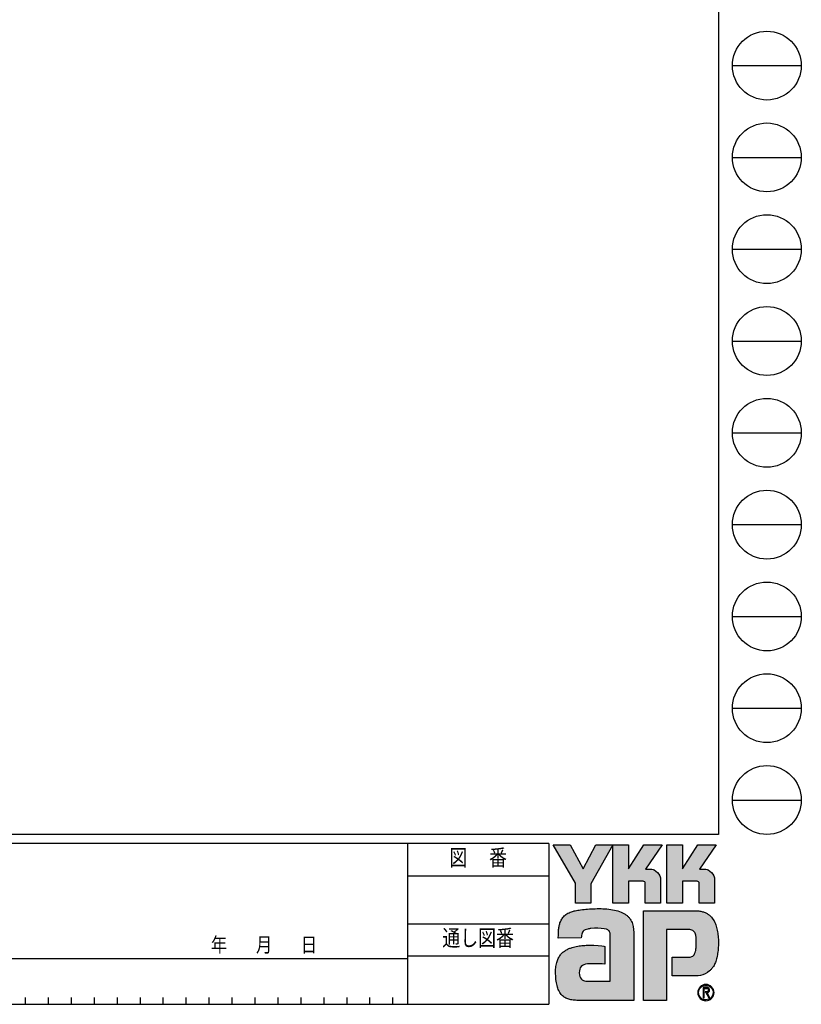
# Model space of a CAD drawing. Units: millimetres. Extents: x 175 to 5796, y 52 to 4056.
# Drawn here: x 4605 to 5796, y 52 to 1554 of the extents above; entities that cross this region are included whole.
import ezdxf
from ezdxf.enums import TextEntityAlignment as Align

# ---------------------------------------------------------------- set-up
doc = ezdxf.new("R2010")
doc.units = ezdxf.units.MM
doc.layers.add('FRAME', color=3, linetype='Continuous', lineweight=30)
doc.layers.add('TEXT1', color=255, linetype='Continuous', lineweight=13)
doc.styles.add('text-b', font='extslim2.shx', dxfattribs={"width": 0.8, "bigfont": 'extfont2.shx'})

# ---------------------------------------------------------------- blocks, each defined once
blk = doc.blocks.new('YKKAPLOGO2')
h = blk.add_hatch(color=0)
edge = h.paths.add_edge_path()
edge.add_arc((0.9812461011280423, 0.04998249172704794), 0.05224768226687156, 44.93442000000454, 90.08535600000424)
edge.add_arc((0.9812519238369806, 0.04988220173410419), 0.05234798113029113, 90.09156552177444, 179.923629932956)
edge.add_arc((0.9809328846447071, 0.04982543177240483), 0.05202904932773007, 179.8606450800957, 225.1439939985768)
edge.add_arc((0.9811824296325055, 0.04981964968491445), 0.05220127516044122, 224.9453553885791, 269.9844512830169)
edge.add_arc((0.9811792300097111, 0.05007739688949191), 0.05245902158911579, 269.9880223087077, 314.9377721061915)
edge.add_arc((0.9815325956150813, 0.04973874384794351), 0.0519697032490427, 314.9257166602868, 360.2350799932762)
edge.add_arc((0.981660645446535, 0.05014243657185537), 0.05184156587709023, 359.7894949650325, 405.1328750314291)
edge.add_line((1.018233057014966, 0.08688487340799864), (1.018233053760318, 0.08688487155867602))
edge = h.paths.add_edge_path(flags=16)
edge.add_arc((0.9810795812351695, 0.0493341887890206), 0.04630680997413028, 224.6282190000016, 270.10973100000103, ccw=False)
edge.add_arc((0.9807342041553647, 0.049753839855353), 0.04635897849902835, 179.7551273696457, 225.2972179378841, ccw=False)
edge.add_arc((0.9809239227464631, 0.05005087893957724), 0.04654837878673818, 134.8007046283112, 180.12174601655, ccw=False)
edge.add_arc((0.9810596361753114, 0.05031499629656767), 0.04645745898805338, 89.86602478721261, 135.1489962713426, ccw=False)
edge.add_arc((0.9812622969429526, 0.04996174930873953), 0.04681067340702364, 45.03107645709571, 90.1150905895613, ccw=False)
edge.add_arc((0.9812935476555974, 0.0499467191358995), 0.04679923295132233, 0.006428088108407337, 45.071149570045975, ccw=False)
edge.add_arc((0.9810938450353046, 0.05002640325644949), 0.04699899421847866, 270.0907201390087, 359.9092589945113, ccw=False)
edge.add_line((0.9811682615724987, 0.003027467952257917), (0.9811682664664771, 0.003027463738441186))
edge = h.paths.add_edge_path(flags=0)
edge.add_arc((0.9880960047901208, 0.0667575003476492), 0.009949063959276493, -1.6106014017929056, 42.86139266981411, ccw=False)
edge.add_line((0.9980411381886771, 0.06647786603163072), (0.9976278936487577, 0.06329852040068926))
edge.add_line((0.9976278936487577, 0.06329852040068926), (0.9964901487985297, 0.06079225694408055))
edge.add_line((0.9964901487985297, 0.06079225694408055), (0.9947820199047044, 0.05888257891823639))
edge.add_line((0.9947820199047044, 0.05888257891823639), (0.9926597075445824, 0.05749289765299156))
edge.add_line((0.9926597075445824, 0.05749289765299156), (0.9902773968041663, 0.05654561673252014))
edge.add_line((0.9902773968041663, 0.05654561673252014), (0.9877882650237754, 0.0559631397409962))
edge.add_line((0.9877882650237754, 0.0559631397409962), (0.9853485127807345, 0.05567089349957438))
edge.add_line((0.9853485127807345, 0.05567089349957438), (0.983112325161022, 0.05559027384676841))
edge.add_line((0.983112325161022, 0.05559027384676841), (0.9772240672691982, 0.05559027384676841))
edge.add_line((0.9772240672691982, 0.05559027384676841), (0.980195909220766, 0.05053542161582767))
edge.add_line((0.980195909220766, 0.05053542161582767), (0.999624237801365, 0.01716493182807301))
edge.add_line((0.999624237801365, 0.01716493182807302), (1.007401011060177, 0.01716493182807302))
edge.add_line((1.007401011060177, 0.01716493182807302), (0.9886670192393582, 0.04928581699733361))
edge.add_line((0.9886670192393582, 0.04928581699733361), (0.9904204966878938, 0.04963449699571957))
edge.add_line((0.9904204966878938, 0.04963449699571957), (0.9920933544836154, 0.05007689734049296))
edge.add_line((0.9920933544836154, 0.05007689734049296), (0.9936805538982388, 0.05061201028599326))
edge.add_line((0.9936805538982388, 0.05061201028599326), (0.9951790716947738, 0.05123983583222058))
edge.add_line((0.9951790716947738, 0.05123983583222058), (0.9965818536536041, 0.05196037397917463))
edge.add_line((0.9965818536536041, 0.05196037397917463), (0.9978868842833932, 0.05277362472685594))
edge.add_line((0.9978868842833932, 0.05277362472685594), (0.9990881171102078, 0.05367757258394446))
edge.add_line((0.9990881171102078, 0.05367757258394446), (1.000179505660067, 0.05467322529609855))
edge.add_arc((0.9882915828757123, 0.06600314839065348), 0.01642223691996026, 316.3767372757113, 361.6565045120803)
edge.add_line((1.004706956826506, 0.06647787305918579), (1.004634749223265, 0.06821631922185967))
edge.add_line((1.004634749223265, 0.06821631922185967), (1.00441707616069, 0.06989220025456586))
edge.add_line((1.00441707616069, 0.06989220025456586), (1.004058318705705, 0.07150056232804712))
edge.add_line((1.004058318705705, 0.07150056232804712), (1.003557469112642, 0.07303334347702273))
edge.add_line((1.003557469112642, 0.07303334347702273), (1.00291855836415, 0.0744865127188521))
edge.add_line((1.00291855836415, 0.0744865127188521), (1.002140578714575, 0.07585200808825507))
edge.add_line((1.002140578714575, 0.07585200808825507), (1.001227561146548, 0.07712680634825086))
edge.add_line((1.001227561146548, 0.07712680634825086), (1.000179505660067, 0.07830284553355955))
edge.add_line((1.000179505660067, 0.07830284553355955), (0.998805948325383, 0.07951717905395125))
edge.add_line((0.998805948325383, 0.07951717905395125), (0.9972802213960335, 0.08057531199703089))
edge.add_line((0.9972802213960335, 0.08057531199703089), (0.9956103868372833, 0.08147724436279892))
edge.add_line((0.9956103868372833, 0.08147724436279892), (0.9938034988687676, 0.08221894516861473))
edge.add_line((0.9938034988687676, 0.08221894516861473), (0.9918656039644389, 0.08279940666881816))
edge.add_line((0.9918656039644389, 0.08279940666881816), (0.9898037563439275, 0.0832156056264297))
edge.add_line((0.9898037563439275, 0.0832156056264297), (0.9876250102268396, 0.08346754204144863))
edge.add_line((0.9876250102268396, 0.08346754204144863), (0.985334404341493, 0.08355219267689516))
edge.add_line((0.985334404341493, 0.08355219267689516), (0.9628445444455789, 0.08355219267689516))
edge.add_line((0.9628445444455789, 0.08355219267689516), (0.9628445444455789, 0.01738663587328991))
edge.add_line((0.9628445444455789, 0.01738663587328991), (0.9696417889227906, 0.01738663587328991))
edge.add_line((0.9696417889227906, 0.01738663587328991), (0.9696417889227906, 0.07680331999136665))
edge.add_line((0.9696417889227906, 0.07680331999136665), (0.985334404341493, 0.07680331999136665))
edge.add_line((0.985334404341493, 0.07680331999136665), (0.9869548593628884, 0.07674990947138273))
edge.add_line((0.9869548593628884, 0.07674990947138273), (0.9884795785465889, 0.0765916934027506))
edge.add_line((0.9884795785465889, 0.0765916934027506), (0.9899045309099401, 0.07632967953113105))
edge.add_line((0.9899045309099401, 0.07632967953113105), (0.9912256854702978, 0.07596588334784353))
edge.add_line((0.9912256854702978, 0.07596588334784353), (0.9924390112450316, 0.07550232034420855))
edge.add_line((0.9924390112450316, 0.07550232034420855), (0.9935404772514924, 0.07493999826588604))
edge.add_line((0.9935404772514924, 0.07493999826588604), (0.9945250447613815, 0.07427992485853677))
edge.add_line((0.9945250447613815, 0.07427992485853677), (0.9953886827920689, 0.07352512335914124))
edge = h.paths.add_edge_path()
edge.add_arc((0.2888696415236476, -0.1159034444774312), 0.7062400160724742, 87.51793533789117, 91.66438817798303, ccw=False)
edge.add_arc((0.298044102812803, 0.08078298109699977), 0.5093412134494685, 81.92630775827172, 87.59083149003868, ccw=False)
edge.add_arc((0.3251265643207185, 0.2663792750138331), 0.3217817315889538, 73.67137372319678, 82.05943302216542, ccw=False)
edge.add_arc((0.3653003506711628, 0.400837462332684), 0.1814537687132318, 60.60528288235582, 73.90849856206052, ccw=False)
edge.add_arc((0.3817474280854358, 0.4336364881657926), 0.1448155125235128, 52.17347151869302, 59.90541998732698, ccw=False)
edge.add_arc((0.3964566359849644, 0.4526771293389341), 0.1207551160809965, 43.550417611697185, 52.14560577150593, ccw=False)
edge.add_arc((0.4045599329898795, 0.4605085644747179), 0.1094863412067914, 34.486592603155884, 43.50182013355408, ccw=False)
edge.add_arc((0.4046164763654094, 0.4606754658774649), 0.1093452839783482, 25.589150532179588, 34.43128324084438, ccw=False)
edge.add_arc((0.3948873484272357, 0.4561168115891429), 0.1200891091210364, 17.430889992152515, 25.54590504502329, ccw=False)
edge.add_line((0.5094618416488194, 0.4920901299306785), (0.5136721488365318, 0.4750684358360135))
edge.add_line((0.5136721488365318, 0.4750684358360135), (0.5160574828139387, 0.4568463788105209))
edge.add_line((0.5160574828139387, 0.4568463788105209), (0.5168102688220116, 0.437430143177838))
edge.add_line((0.5168102688220116, 0.437430143177838), (0.5168102688220116, 0))
edge.add_line((0.5168102688220116, -2.366271241449613e-17), (0.1588499406521994, 4.635235337918653e-16))
edge.add_arc((0.1573846152258197, 0.2756756466933151), 0.2756795410587852, 263.6848746649657, 270.30454692996693, ccw=False)
edge.add_arc((0.1447515759225551, 0.1631788670443318), 0.162475906644885, 253.6910188856236, 263.74909316651673, ccw=False)
edge.add_arc((0.1298296342656836, 0.111925416386282), 0.1090945150732225, 239.8785013092506, 253.6535482446693, ccw=False)
edge.add_arc((0.1216803205149797, 0.09710379550261991), 0.09218556660013728, 223.6420534782394, 239.6366294170092, ccw=False)
edge.add_arc((0.1315007229737233, 0.1057422376683644), 0.1052553969652852, 208.2977657543145, 223.3556061597567, ccw=False)
edge.add_arc((0.1750281282756933, 0.1289080277864323), 0.1545631104473802, 196.3102007627955, 208.2099283034395, ccw=False)
edge.add_arc((0.2749937283998831, 0.1584394086296755), 0.2587992870372902, 187.804714854158, 196.3697110093884, ccw=False)
edge.add_arc((0.4643239229115834, 0.1850696817651096), 0.4499924705924882, 181.90947941747, 187.890417651308, ccw=False)
edge.add_arc((0.3030064043240794, 0.1825310330579596), 0.2886938890442701, 174.5558801097811, 182.4727230497112, ccw=False)
edge.add_arc((0.2165045834468567, 0.1908157858970613), 0.2017962492913172, 164.9753667854606, 174.5673877291291, ccw=False)
edge.add_arc((0.167469570709826, 0.2038900510662014), 0.1510482502902554, 153.8917779352915, 164.9434116692564, ccw=False)
edge.add_arc((0.1451283838558318, 0.2146325454768926), 0.1262593665995564, 142.0468818398481, 153.8077060405168, ccw=False)
edge.add_arc((0.1408164618959239, 0.2177209774146214), 0.120960112117562, 130.6022050713166, 141.944269337732, ccw=False)
edge.add_arc((0.1479387738203397, 0.2091589759802646), 0.1320961073216927, 120.6072426230102, 130.5308147201116, ccw=False)
edge.add_arc((0.1620041652577008, 0.1852421395988329), 0.1598422074916944, 112.58837614452031, 120.58161543404361, ccw=False)
edge.add_arc((0.1809304914828617, 0.1397662104311929), 0.2090993483228609, 106.6130308198951, 112.59023501366741, ccw=False)
edge.add_arc((0.2106953306828872, 0.03972204185873662), 0.3134773965652173, 99.8719301064018, 106.5982486069293, ccw=False)
edge.add_arc((0.2273709020351224, -0.054221043199289), 0.4088886023840938, 94.78469170294773, 99.91711416395009, ccw=False)
edge.add_arc((0.2354886371798962, -0.1476874386008735), 0.5027064830865569, 90.80098592879739, 94.81811646898808, ccw=False)
edge.add_arc((0.2367229485111712, -0.2172863637399777), 0.5723159218077072, 87.57779436069052, 90.82713927416393, ccw=False)
edge.add_line((0.2609106631357697, 0.354518208483649), (0.2889841687203442, 0.3526656324718714))
edge.add_line((0.2889841687203442, 0.3526656324718714), (0.3110537986760045, 0.3501916168763851))
edge.add_line((0.3110537986760045, 0.3501916168763851), (0.3254907630022581, 0.3478738018582104))
edge.add_line((0.3254907630022581, 0.3478738018582104), (0.3306645292210887, 0.3464901670669263))
edge.add_line((0.3306645292210887, 0.3464901670669263), (0.3306645292210887, 0.2330190134880369))
edge.add_line((0.3306645292210887, 0.2330190134880369), (0.3142503679097677, 0.2347513282777072))
edge.add_line((0.3142503679097677, 0.2347513282777072), (0.2962490071838327, 0.2357258183310006))
edge.add_line((0.2962490071838327, 0.2357258183310006), (0.277823385535009, 0.236102715207869))
edge.add_line((0.277823385535009, 0.236102715207869), (0.2601384569463343, 0.2360462814509046))
edge.add_line((0.2601384569463343, 0.2360462814509046), (0.2443571599095433, 0.2357197718570402))
edge.add_line((0.2443571599095433, 0.2357197718570402), (0.2316434406620247, 0.2352844257318873))
edge.add_line((0.2316434406620247, 0.2352844257318873), (0.2231612454411674, 0.2349034978723787))
edge.add_line((0.2231612454411674, 0.2349034978723787), (0.2200755282300089, 0.2347412508211063))
edge.add_line((0.2200755282300089, 0.2347412508211063), (0.2072469259772458, 0.2323972344157699))
edge.add_line((0.2072469259772458, 0.2323972344157699), (0.1961849018665915, 0.2287260169761134))
edge.add_line((0.1961849018665915, 0.2287260169761134), (0.1868914713893728, 0.2237024048606347))
edge.add_line((0.1868914713893728, 0.2237024048606347), (0.1793676422912487, 0.2173032199191526))
edge.add_line((0.1793676422912487, 0.2173032199191526), (0.1736113990808919, 0.2095042762558249))
edge.add_line((0.1736113990808919, 0.2095042762558249), (0.1696247572496345, 0.2002834034661301))
edge.add_line((0.1696247572496345, 0.2002834034661301), (0.167406709051808, 0.1896154079085665))
edge.add_line((0.167406709051808, 0.1896154079085665), (0.1669592699787299, 0.177477111432952))
edge.add_line((0.1669592699787299, 0.177477111432952), (0.1683751526311382, 0.1641285124195864))
edge.add_line((0.1683751526311382, 0.1641285124195864), (0.1712109489185945, 0.1530936974417548))
edge.add_line((0.1712109489185945, 0.1530936974417548), (0.1752903033505755, 0.1441620476565018))
edge.add_line((0.1752903033505755, 0.1441620476565018), (0.1804368604365867, 0.1371229442208714))
edge.add_line((0.1804368604365867, 0.1371229442208714), (0.186471241449119, 0.1317657682919078))
edge.add_line((0.186471241449119, 0.1317657682919078), (0.1932170908976633, 0.1278778855353347))
edge.add_line((0.1932170908976633, 0.1278778855353347), (0.2004970455460617, 0.1252506925995168))
edge.add_line((0.2004970455460617, 0.1252506925995168), (0.2081327344124494, 0.1236715551501777))
edge.add_line((0.2081327344124494, 0.1236715551501777), (0.3657048535675856, 0.1236715551501777))
edge.add_line((0.3657048535675856, 0.1236715551501777), (0.3657048535675856, 0.415211366864484))
edge.add_line((0.3657048535675856, 0.415211366864484), (0.365750202122291, 0.4209917959706794))
edge.add_line((0.365750202122291, 0.4209917959706794), (0.3654488861699263, 0.4266422258867252))
edge.add_line((0.3654488861699263, 0.4266422258867252), (0.3647092008554312, 0.4320870756881154))
edge.add_line((0.3647092008554312, 0.4320870756881154), (0.3634404490693949, 0.4372517721960043))
edge.add_line((0.3634404490693949, 0.4372517721960043), (0.3615509259567574, 0.4420637577228673))
edge.add_line((0.3615509259567574, 0.4420637577228673), (0.3589489266624395, 0.4464474513441976))
edge.add_line((0.3589489266624395, 0.4464474513441976), (0.3555417385857224, 0.4503302953724702))
edge.add_line((0.3555417385857224, 0.4503302953724702), (0.3512396723628586, 0.4536367088831789))
edge.add_line((0.3512396723628586, 0.4536367088831789), (0.3419986446599614, 0.4572645932594525))
edge.add_line((0.3419986446599614, 0.4572645932594525), (0.3272230777919314, 0.4603382175226842))
edge.add_line((0.3272230777919314, 0.4603382175226842), (0.3083721874745457, 0.462605645257855))
edge.add_line((0.3083721874745457, 0.462605645257855), (0.2869061971692689, 0.4638159477956061))
edge.add_line((0.2869061971692689, 0.4638159477956061), (0.2642843225918829, 0.4637192042122389))
edge.add_line((0.2642843225918829, 0.4637192042122389), (0.2419667872037516, 0.4620654935840438))
edge.add_arc((0.2627474271121456, 0.2759832270415836), 0.1872390047948919, 96.37207465332364, 102.7534079932587)
edge.add_arc((0.2432356926092461, 0.3601517667406845), 0.1008406520402441, 102.4978957058429, 112.8463169705308)
edge.add_line((0.2040832325935287, 0.453081428198258), (0.1971896242896889, 0.4491985969962047))
edge.add_line((0.1971896242896889, 0.4491985969962047), (0.1918072547192171, 0.4444571536655474))
edge.add_line((0.1918072547192171, 0.4444571536655474), (0.1877389854895013, 0.4389216067547504))
edge.add_line((0.1877389854895013, 0.4389216067547504), (0.1847842752141559, 0.4326554442403981))
edge.add_line((0.1847842752141559, 0.4326554442403981), (0.1827466134894829, 0.425724169590396))
edge.add_line((0.1827466134894829, 0.425724169590396), (0.1814274744204427, 0.4181922785269884))
edge.add_line((0.1814274744204427, 0.4181922785269884), (0.1806263166206832, 0.4101222512811005))
edge.add_line((0.1806263166206832, 0.4101222512811005), (0.1801466296864824, 0.401580599066297))
edge.add_line((0.1801466296864824, 0.401580599066297), (0.03182360019952293, 0.4012198261199899))
edge.add_line((0.03182360019952292, 0.4012198261199899), (0.0322559230877008, 0.4215057462573179))
edge.add_line((0.0322559230877008, 0.4215057462573179), (0.03308025903764477, 0.4442969221055925))
edge.add_arc((0.3020321980853624, 0.4289066620532628), 0.2693919182566647, 171.5562215410689, 176.7249302596008, ccw=False)
edge.add_arc((0.2107455970429323, 0.4425317232110125), 0.1770941516199424, 163.4838524862979, 171.5798233267247, ccw=False)
edge.add_arc((0.164942161545916, 0.4561195885300511), 0.1293177480461503, 152.2125045740698, 163.4864976584896, ccw=False)
edge.add_arc((0.145153690595465, 0.4663523194625839), 0.1070409349827884, 138.0385215069475, 152.1201504079613, ccw=False)
edge.add_arc((0.1451383062552722, 0.465851725246506), 0.1073648894358754, 122.60462867217561, 137.8343845030808, ccw=False)
edge.add_arc((0.1593338153973935, 0.4428904968423253), 0.1343573613646203, 108.37420791968191, 122.4280899168771, ccw=False)
edge.add_arc((0.1818186920917506, 0.3629311161813044), 0.217362368111046, 100.93159373946662, 107.35498997137631, ccw=False)
edge.add_arc((0.255291898145789, 0.006476305263307003), 0.5813000368526245, 97.86054447666231, 101.3793790624714, ccw=False)
edge.add_arc((0.289786633700537, -0.233178621668903), 0.8234219014308732, 94.9020122383065, 97.95760039023003, ccw=False)
edge.add_arc((0.2921358874186367, -0.2523604021260861), 0.842734560838064, 91.61689723320711, 94.94970856324011, ccw=False)
edge = h.paths.add_edge_path()
edge.add_arc((0.8231022365719126, 0.3260625221146981), 0.2343449332086699, 339.2249822109074, 347.31457413522867, ccw=False)
edge.add_arc((0.9327593111015919, 0.2836029544882205), 0.1167601006921709, 326.232506105816, 339.6193101912206, ccw=False)
edge.add_arc((0.8884076187676486, 0.3166572618900562), 0.1720252590019768, 318.6736738685038, 325.291117261846, ccw=False)
edge.add_arc((0.9056636716129588, 0.301522352935588), 0.149072354149276, 311.57032693292746, 318.6624294560672, ccw=False)
edge.add_line((1.004578969224013, 0.1899950886899172), (0.990890106165488, 0.1793555493433331))
edge.add_line((0.990890106165488, 0.1793555493433331), (0.9766305050754164, 0.170991260364703))
edge.add_line((0.9766305050754164, 0.170991260364703), (0.9619083487273665, 0.1647492837461927))
edge.add_line((0.9619083487273665, 0.1647492837461927), (0.9468284426699908, 0.1604784576387912))
edge.add_line((0.9468284426699908, 0.1604784576387912), (0.9314986156889176, 0.1580276201934863))
edge.add_line((0.9314986156889176, 0.1580276201934863), (0.9160236733327899, 0.1572435940699476))
edge.add_line((0.9160236733327899, 0.1572435940699476), (0.7636192739225224, 0.1572435940699476))
edge.add_line((0.7636192739225224, 0.1572435940699476), (0.7636192739225224, 0.2769647862326278))
edge.add_line((0.7636192739225224, 0.2769647862326278), (0.8495598238138036, 0.2769647862326278))
edge.add_line((0.8495598238138036, 0.2769647862326278), (0.8654056165728352, 0.2771854825321844))
edge.add_line((0.8654056165728352, 0.2771854825321844), (0.8793377003233812, 0.2785348539710261))
edge.add_line((0.8793377003233812, 0.2785348539710261), (0.8912946025801822, 0.2820418088680882))
edge.add_arc((0.877445493594965, 0.3132694942002915), 0.03416088627204403, 293.9167198020607, 314.0937636770705)
edge.add_arc((0.8727889352730751, 0.3173801215128713), 0.04035624457201387, 314.7809858171833, 333.9292818603054)
edge.add_arc((0.8428172084432171, 0.3319332131454809), 0.07367427944621881, 334.0067642612808, 347.3498910530206)
edge.add_arc((0.7610589872410746, 0.3508664150471972), 0.1575952041420166, 347.1430841971024, 355.4000769567033)
edge.add_arc((0.5821453548684479, 0.366242252173692), 0.3371670762823469, 355.2339044354777, 360.2919344246423)
edge.add_line((0.919308054523352, 0.3679601841289398), (0.9191224912375215, 0.3868493730073069))
edge.add_line((0.9191224912375215, 0.3868493730073069), (0.9182215666174129, 0.4038641507320288))
edge.add_line((0.9182215666174129, 0.4038641507320288), (0.9160901845463528, 0.4188059956339745))
edge.add_line((0.9160901845463528, 0.4188059956339745), (0.9122164102290223, 0.4314753740724553))
edge.add_arc((0.8744583205688314, 0.4157153166626504), 0.04091518965307825, 22.65543833577818, 39.38165319254834)
edge.add_arc((0.8802151642354422, 0.4201169319022844), 0.03367369458241757, 39.80779662168958, 59.75378181766492)
edge.add_arc((0.8761143769198412, 0.4124141142770646), 0.0423948975675613, 60.2099075952289, 77.9241821391358)
edge.add_arc((0.869797679264507, 0.3827578841939641), 0.07271637867070975, 77.94572257653977, 90.6379405877308)
edge.add_line((0.868988059929861, 0.4554697556010117), (0.7275198088872891, 0.4554697982388571))
edge.add_line((0.7275198088872891, 0.4554697982388571), (0.7275198088872891, 0))
edge.add_line((0.7275198088872891, -2.366271241449613e-17), (0.5792592596312576, -2.366271241449613e-17))
edge.add_line((0.5792592596312576, -2.366271241449613e-17), (0.5792592596312576, 0.57628640993404))
edge.add_line((0.5792592596312576, 0.57628640993404), (0.9238357176897057, 0.5762864099340396))
edge.add_arc((0.9182044986101929, 0.4177652914335316), 0.1586211071672795, 78.73197638228407, 87.96551099663128, ccw=False)
edge.add_arc((0.9228558631861256, 0.441549776375568), 0.1343862513608035, 69.03033976751078, 78.69541395760308, ccw=False)
edge.add_arc((0.9271919441342125, 0.453112585584186), 0.1220375101878733, 59.39483710465419, 68.98849810507733, ccw=False)
edge.add_arc((0.9291962296410432, 0.4566353908046321), 0.1179850453546069, 50.3012040777316, 59.36159834971102, ccw=False)
edge.add_arc((0.9284659261183269, 0.4558067623478468), 0.119089089889427, 42.05209438653219, 50.28551138206183, ccw=False)
edge.add_line((1.016893878338173, 0.5355733505718435), (1.026564302532178, 0.5233696853234531))
edge.add_line((1.026564302532178, 0.5233696853234531), (1.033807978336805, 0.5115458054937821))
edge.add_line((1.033807978336805, 0.5115458054937821), (1.038861822822092, 0.5008455620750888))
edge.add_arc((0.8696510532008789, 0.4219238188015468), 0.1867108087849718, 14.762666767433927, 25.00485748335808, ccw=False)
edge.add_arc((0.7551395843949501, 0.3907135097870106), 0.3053967288500858, 7.913901303099578, 14.950413391764073, ccw=False)
edge.add_arc((0.6407615023415902, 0.3740824421079939), 0.4209759537608228, 2.54376124885772, 8.012513468653424, ccw=False)
edge.add_arc((0.5752015653601024, 0.3706344277871209), 0.4866246141711094, -2.2358079076054196, 2.6067419484268726, ccw=False)
edge.add_arc((0.5939163264051195, 0.3694308797568487), 0.4678773855338848, 352.89369634160334, 357.82205712252204, ccw=False)
edge.add_arc((0.6917800944539569, 0.3566981730732384), 0.3691905806041113, 347.1516583689589, 352.97565497164436, ccw=False)
edge = h.paths.add_edge_path()
edge.add_arc((0.6195730833178541, 0.7709521711783791), 0.07411715303777959, 78.26798205381101, 90.11215451062168, ccw=False)
edge.add_arc((0.6206354389486216, 0.7763468734841198), 0.0686191596028922, 66.1996322208172, 78.22058292401209, ccw=False)
edge.add_line((0.6483267810517717, 0.8391304592142571), (0.6603243360190825, 0.832277866556583))
edge.add_line((0.6603243360190825, 0.832277866556583), (0.6704834200183107, 0.8233421857886897))
edge.add_line((0.6704834200183107, 0.8233421857886897), (0.6786511985932205, 0.8127044226009285))
edge.add_line((0.6786511985932205, 0.8127044226009285), (0.6846755021491607, 0.8007434893614873))
edge.add_line((0.6846755021491607, 0.8007434893614873), (0.6884011378544603, 0.7878413216755348))
edge.add_line((0.6884011378544603, 0.7878413216755348), (0.6896779516057713, 0.7743768319112606))
edge.add_line((0.6896779516057713, 0.7743768319112606), (0.6896779516057713, 0.6254652789588205))
edge.add_line((0.6896779516057713, 0.6254652789588205), (0.5916636009611318, 0.6254652789588205))
edge.add_line((0.5916636009611318, 0.6254652789588205), (0.591663600961127, 0.7524936349027118))
edge.add_arc((0.577758071202745, 0.7528387797302369), 0.01390981246506273, 358.5781712163378, 452.1682981404258)
edge.add_line((0.5772317947105732, 0.7667386328182016), (0.4829369139498845, 0.7667391275535449))
edge.add_line((0.4829369139498845, 0.7667391275535449), (0.4829369139498845, 0.625826051905128))
edge.add_line((0.4829369139498845, 0.625826051905128), (0.382475756842569, 0.625826051905128))
edge.add_line((0.382475756842569, 0.625826051905128), (0.382475756842569, 1))
edge.add_line((0.382475756842569, 1), (0.4829369139498845, 1))
edge.add_line((0.4829369139498845, 1), (0.4829369139498845, 0.8469294807084271))
edge.add_line((0.4829369139498845, 0.8469294807084271), (0.5817483914116485, 1))
edge.add_line((0.5817483914116485, 1), (0.699759439189181, 1))
edge.add_line((0.699759439189181, 1), (0.593885680141598, 0.845069182219927))
edge.add_line((0.593885680141598, 0.845069182219927), (0.5976385249797219, 0.845069182219927))
edge.add_line((0.5976385249797219, 0.845069182219927), (0.601779351896977, 0.845069182219927))
edge.add_line((0.601779351896977, 0.845069182219927), (0.6060320385824907, 0.845069182219927))
edge.add_line((0.6060320385824907, 0.845069182219927), (0.6101255014537228, 0.845069182219927))
edge.add_line((0.6101255014537228, 0.845069182219927), (0.6137846259454596, 0.845069182219927))
edge.add_line((0.6137846259454596, 0.845069182219927), (0.6167373207294778, 0.845069182219927))
edge.add_line((0.6167373207294778, 0.845069182219927), (0.6187094789862516, 0.845069182219927))
edge.add_line((0.6187094789862516, 0.845069182219927), (0.6194280016418605, 0.845069182219927))
h.paths.add_polyline_path([(-2.452898995031205e-15, 1), (0.1092325753326016, 1), (0.1912509791148612, 0.8454017382877518), (0.2730537253258685, 1), (0.3823638970743007, 1), (0.2422902735607237, 0.7507713975696422), (0.2422902735607237, 0.6257151998825193), (0.1426625221143049, 0.6257151998825193), (0.1426625221143049, 0.7541322293459953)])
edge = h.paths.add_edge_path()
edge.add_arc((0.9666439621569363, 0.7708198794699619), 0.07424943529107443, 78.2785069830017, 90.10825959996271, ccw=False)
edge.add_arc((0.9676674920936343, 0.7760269002563926), 0.0689430858496538, 66.24829879555682, 78.23226323267937, ccw=False)
edge.add_line((0.9954359653677151, 0.8391304736773916), (1.007468530019404, 0.832277866556583))
edge.add_line((1.007468530019404, 0.832277866556583), (1.017668931590683, 0.8233421857886897))
edge.add_line((1.017668931590683, 0.8233421857886897), (1.025877019992, 0.8127044226009285))
edge.add_line((1.025877019992, 0.8127044226009285), (1.031936594646044, 0.8007434893614873))
edge.add_line((1.031936594646044, 0.8007434893614873), (1.035688431738504, 0.7878413216755348))
edge.add_line((1.035688431738504, 0.7878413216755348), (1.036973307455099, 0.7743768319112606))
edge.add_line((1.036973307455099, 0.7743768319112606), (1.036973307455099, 0.6257151998825193))
edge.add_line((1.036973307455099, 0.6257151998825193), (0.9387362450195867, 0.6257151998825193))
edge.add_line((0.9387362450195867, 0.6257151998825193), (0.9387362450195772, 0.7524936349027115))
edge.add_arc((0.9248957658995678, 0.752904554278682), 0.0138465778084321, 358.299406285007, 452.4345457850644)
edge.add_line((0.9243075902073222, 0.766738634167132), (0.8301183945396171, 0.7667391275535449))
edge.add_line((0.8301183945396171, 0.7667391275535449), (0.8301183945396171, 0.6257151998825193))
edge.add_line((0.8301183945396171, 0.6257151998825193), (0.7296028191666628, 0.6257151998825193))
edge.add_line((0.7296028191666628, 0.6257151998825193), (0.7296028191666628, 1))
edge.add_line((0.7296028191666628, 1), (0.8301183945396171, 1))
edge.add_line((0.8301183945396171, 1), (0.8301183945396171, 0.8469294807084271))
edge.add_line((0.8301183945396171, 0.8469294807084271), (0.9288210354700938, 1))
edge.add_line((0.9288210354700938, 1), (1.046833090993285, 1))
edge.add_line((1.046833090993285, 1), (0.9409583242000482, 0.845069182219927))
edge.add_line((0.9409583242000482, 0.845069182219927), (0.9447514788645742, 0.845069182219927))
edge.add_line((0.9447514788645742, 0.845069182219927), (0.9489104452037057, 0.845069182219927))
edge.add_line((0.9489104452037057, 0.845069182219927), (0.9531661551262101, 0.845069182219927))
edge.add_line((0.9531661551262101, 0.845069182219927), (0.957251556032158, 0.845069182219927))
edge.add_line((0.957251556032158, 0.845069182219927), (0.9608955643389945, 0.845069182219927))
edge.add_line((0.9608955643389945, 0.845069182219927), (0.963832135192449, 0.845069182219927))
edge.add_line((0.963832135192449, 0.845069182219927), (0.9657911927556352, 0.845069182219927))
edge.add_line((0.9657911927556352, 0.845069182219927), (0.966503668937306, 0.845069182219927))
at = {"color": 0, "linetype": 'ByBlock', "lineweight": -2}
blk.add_lwpolyline([(-2.452898995031205e-15, 1), (0.1092325753326016, 1), (0.1912509791148612, 0.8454017382877518), (0.2730537253258685, 1), (0.3823638970743007, 1), (0.2422902735607237, 0.7507713975696422), (0.2422902735607237, 0.6257151998825193), (0.1426625221143049, 0.6257151998825193), (0.1426625221143049, 0.7541322293459953)], close=True, dxfattribs=at)
for points in [[(0.6194280016418605, 0.845069182219927, -0.05172601008048688), (0.6346436554647861, 0.8435209677068441, -0.05249944548762064), (0.6483267810517717, 0.8391304592142571), (0.6603243360190825, 0.832277866556583), (0.6704834200183107, 0.8233421857886897), (0.6786511985932205, 0.8127044226009285), (0.6846755021491607, 0.8007434893614873), (0.6884011378544603, 0.7878413216755348), (0.6896779516057713, 0.7743768319112606), (0.6896779516057713, 0.6254652789588205), (0.5916636009611318, 0.6254652789588205), (0.591663600961127, 0.7524936349027118, 0.432687496610367), (0.5772317947105732, 0.7667386328182016), (0.4829369139498845, 0.7667391275535449), (0.4829369139498845, 0.625826051905128), (0.382475756842569, 0.625826051905128), (0.382475756842569, 1), (0.4829369139498845, 1), (0.4829369139498845, 0.8469294807084271), (0.5817483914116485, 1), (0.699759439189181, 1), (0.593885680141598, 0.845069182219927), (0.5976385249797219, 0.845069182219927), (0.601779351896977, 0.845069182219927), (0.6060320385824907, 0.845069182219927), (0.6101255014537228, 0.845069182219927), (0.6137846259454596, 0.845069182219927), (0.6167373207294778, 0.845069182219927), (0.6187094789862516, 0.845069182219927)], [(0.966503668937306, 0.845069182219927, -0.05166292352169696), (0.9817280772984016, 0.8435209668857803, -0.05233761902446797), (0.9954359653677151, 0.8391304736773916), (1.007468530019404, 0.832277866556583), (1.017668931590683, 0.8233421857886897), (1.025877019992, 0.8127044226009285), (1.031936594646044, 0.8007434893614873), (1.035688431738504, 0.7878413216755348), (1.036973307455099, 0.7743768319112606), (1.036973307455099, 0.6257151998825193), (0.9387362450195867, 0.6257151998825193), (0.9387362450195772, 0.7524936349027115, 0.4355136938325048), (0.9243075902073222, 0.766738634167132), (0.8301183945396171, 0.7667391275535449), (0.8301183945396171, 0.6257151998825193), (0.7296028191666628, 0.6257151998825193), (0.7296028191666628, 1), (0.8301183945396171, 1), (0.8301183945396171, 0.8469294807084271), (0.9288210354700938, 1), (1.046833090993285, 1), (0.9409583242000482, 0.845069182219927), (0.9447514788645742, 0.845069182219927), (0.9489104452037057, 0.845069182219927), (0.9531661551262101, 0.845069182219927), (0.957251556032158, 0.845069182219927), (0.9608955643389945, 0.845069182219927), (0.963832135192449, 0.845069182219927), (0.9657911927556352, 0.845069182219927)], [(0.2683569225640456, 0.590038613104445, -0.01809428790632769), (0.3194545324604975, 0.5896739961684767, -0.02472118158145398), (0.3695793652666149, 0.5850757313362247, -0.03661616429789474), (0.4155942800397682, 0.5751819226659586, -0.05811150963258548), (0.4543621104382632, 0.5589307042104515, -0.03374979506224605), (0.4705588483064362, 0.5480220830008792, -0.03752117636683241), (0.4839761246793283, 0.5358765112982494, -0.03935665238541357), (0.4948050030205799, 0.5225011950529078, -0.03860023621618576), (0.50323655485241, 0.5079033310369601, -0.0354232381635762), (0.5094618416488194, 0.4920901299306785), (0.5136721488365318, 0.4750684358360135), (0.5160574828139387, 0.4568463788105209), (0.5168102688220116, 0.437430143177838), (0.5168102688220116, -2.366271241449613e-17), (0.1588499406521994, 4.635235337918653e-16, -0.02889180409590424), (0.1270607754704355, 0.001668942211705356, -0.04391482562069712), (0.0991255540678015, 0.007240781992004361, -0.06017746424624951), (0.07508215267393704, 0.01756267756198269, -0.06990302932544741), (0.0549688058870532, 0.03348184563124069, -0.06579692758742513), (0.03882378382059194, 0.05584550892261849, -0.05196906648853662), (0.02668536264394915, 0.08550089708311952, -0.03738925408112795), (0.01859178479010034, 0.1232952158784466, -0.02610269207338184), (0.01458132556166322, 0.1700756923400462, -0.03455749048488897), (0.0156147549438017, 0.2099208384239862, -0.04187754173246925), (0.02160684734887609, 0.2431282957959881, -0.0482592614009314), (0.03183361408300146, 0.2703615576361131, -0.05136136850738898), (0.04557107408111138, 0.2922841373764895, -0.04952953337763964), (0.06209520507944936, 0.3095594902985299, -0.0433268324194203), (0.08068201224045057, 0.3228511462970023, -0.03489123438471047), (0.1006074916021981, 0.3328225575405693, -0.02608638815580322), (0.1211476679623982, 0.3401372449670415, -0.02935753080659846), (0.1569507398982221, 0.3485579159386359, -0.02239816206245716), (0.1932648506330275, 0.3532426563094834, -0.01752983388173463), (0.2284611090254212, 0.3549699218200128, -0.01417889188307802), (0.2609106631357697, 0.354518208483649), (0.2889841687203442, 0.3526656324718714), (0.3110537986760045, 0.3501916168763851), (0.3254907630022581, 0.3478738018582104), (0.3306645292210887, 0.3464901670669263), (0.3306645292210887, 0.2330190134880369), (0.3142503679097677, 0.2347513282777072), (0.2962490071838327, 0.2357258183310006), (0.277823385535009, 0.236102715207869), (0.2601384569463343, 0.2360462814509046), (0.2443571599095433, 0.2357197718570402), (0.2316434406620247, 0.2352844257318873), (0.2231612454411674, 0.2349034978723787), (0.2200755282300089, 0.2347412508211063), (0.2072469259772458, 0.2323972344157699), (0.1961849018665915, 0.2287260169761134), (0.1868914713893728, 0.2237024048606347), (0.1793676422912487, 0.2173032199191526), (0.1736113990808919, 0.2095042762558249), (0.1696247572496345, 0.2002834034661301), (0.167406709051808, 0.1896154079085665), (0.1669592699787299, 0.177477111432952), (0.1683751526311382, 0.1641285124195864), (0.1712109489185945, 0.1530936974417548), (0.1752903033505755, 0.1441620476565018), (0.1804368604365867, 0.1371229442208714), (0.186471241449119, 0.1317657682919078), (0.1932170908976633, 0.1278778855353347), (0.2004970455460617, 0.1252506925995168), (0.2081327344124494, 0.1236715551501777), (0.3657048535675856, 0.1236715551501777), (0.3657048535675856, 0.415211366864484), (0.365750202122291, 0.4209917959706794), (0.3654488861699263, 0.4266422258867252), (0.3647092008554312, 0.4320870756881154), (0.3634404490693949, 0.4372517721960043), (0.3615509259567574, 0.4420637577228673), (0.3589489266624395, 0.4464474513441976), (0.3555417385857224, 0.4503302953724702), (0.3512396723628586, 0.4536367088831789), (0.3419986446599614, 0.4572645932594525), (0.3272230777919314, 0.4603382175226842), (0.3083721874745457, 0.462605645257855), (0.2869061971692689, 0.4638159477956061), (0.2642843225918829, 0.4637192042122389), (0.2419667872037516, 0.4620654935840438, 0.02785101716384679), (0.2214133965985911, 0.4586028942137862, 0.04518421782094978), (0.2040832325935287, 0.453081428198258), (0.1971896242896889, 0.4491985969962047), (0.1918072547192171, 0.4444571536655474), (0.1877389854895013, 0.4389216067547504), (0.1847842752141559, 0.4326554442403981), (0.1827466134894829, 0.425724169590396), (0.1814274744204427, 0.4181922785269884), (0.1806263166206832, 0.4101222512811005), (0.1801466296864824, 0.401580599066297), (0.03182360019952292, 0.4012198261199899), (0.0322559230877008, 0.4215057462573179), (0.03308025903764477, 0.4442969221055925, -0.02255657072227582), (0.03556037364138699, 0.4684638661949195, -0.03534003808622842), (0.04095841147854474, 0.49287703238785, -0.04923179255257913), (0.0505369817236784, 0.5164066915419648, -0.06152013362223974), (0.06555863662673697, 0.5379231874586115, -0.06655033492336844), (0.08728593364121195, 0.5562968603644419, -0.06139860760758875), (0.1169814377659855, 0.5703980521550588, -0.0280346944577528), (0.1405987706088397, 0.5763492905334071, -0.01535501895292157), (0.1757918982616094, 0.582314375265003, -0.01333330849377105), (0.2194236554406508, 0.5872314459475503, -0.0145431579434434)], [(1.051726911649563, 0.2746008308656271, -0.03531217007996321), (1.042210161097744, 0.2429405326620948, -0.0584774722804379), (1.029821976208014, 0.2187048793543277, -0.0288820706933246), (1.017591844574836, 0.2030609347606337, -0.03095501646578212), (1.004578969224013, 0.1899950886899172), (0.990890106165488, 0.1793555493433331), (0.9766305050754164, 0.170991260364703), (0.9619083487273665, 0.1647492837461927), (0.9468284426699908, 0.1604784576387912), (0.9314986156889176, 0.1580276201934863), (0.9160236733327899, 0.1572435940699476), (0.7636192739225224, 0.1572435940699476), (0.7636192739225224, 0.2769647862326278), (0.8495598238138036, 0.2769647862326278), (0.8654056165728352, 0.2771854825321844), (0.8793377003233812, 0.2785348539710261), (0.8912946025801822, 0.2820418088680882, 0.08826712884605525), (0.9012158212021738, 0.2887350760018199, 0.08374515860534602), (0.909039024615011, 0.2996443526076936, 0.05828624455972214), (0.9147030895538512, 0.3157987919018379, 0.0360435238119385), (0.9181465750516954, 0.3382276601874656, 0.02207340317535034), (0.919308054523352, 0.3679601841289398), (0.9191224912375215, 0.3868493730073069), (0.9182215666174129, 0.4038641507320288), (0.9160901845463528, 0.4188059956339745), (0.9122164102290223, 0.4314753740724553, 0.0731117326214678), (0.9060831756076925, 0.4416753106556849, 0.08725118038617047), (0.8971771752465285, 0.4492065845177717, 0.0774473946688399), (0.8849836380547821, 0.4538708814771761, 0.0554369345174518), (0.868988059929861, 0.4554697556010117), (0.7275198088872891, 0.4554697982388571), (0.7275198088872891, -2.366271241449613e-17), (0.5792592596312576, -2.366271241449613e-17), (0.5792592596312576, 0.57628640993404), (0.9238357176897057, 0.5762864099340396, -0.04031070822919944), (0.9491988788594745, 0.5733287962537063, -0.0421968599351876), (0.970949146898564, 0.5670356346089321, -0.04188471038204179), (0.9893235562005025, 0.5581498012503456, -0.03955403626896873), (1.004559371841937, 0.5474146159882421, -0.03594052187644012), (1.016893878338173, 0.5355733505718435), (1.026564302532178, 0.5233696853234531), (1.033807978336805, 0.5115458054937821), (1.038861822822092, 0.5008455620750888, -0.04471976297950742), (1.050198468861938, 0.4695006704759798, -0.03071222683221053), (1.057627741309974, 0.4327620165201216, -0.02386646301458878), (1.061322632569635, 0.3927663760123885, -0.02113275486801435), (1.061455726905509, 0.3516500790504654, -0.02150734585667738), (1.058199633804754, 0.3115494633602206, -0.02541745058552891)], [(1.018233053760318, 0.08688487155867602, 0.1995970972806858), (0.9811682655255579, 0.1022301160163776, 0.4133553441987413), (0.928903989208617, 0.04995197681489943, 0.2001979443820198), (0.9442353668691338, 0.01294299471818011, 0.1990897109272768), (0.9811682634434674, -0.002381623553342722, 0.1986844442601123), (1.018233050786889, 0.01294300162176098, 0.200316005725648), (1.033501861437003, 0.04995197077874656, 0.2004703921328916), (1.018233057014966, 0.08688487340799864)], [(0.9811682664664771, 0.003027463738441186, -0.2010974043379156), (0.9481239442708626, 0.01680348571858231, -0.2013724321324656), (0.9343756490442235, 0.04995196981437172, -0.2003690060463346), (0.948123936439528, 0.08307984298537387, -0.2001962315093685), (0.9811682679512369, 0.09677232827725633, -0.1992934801777829), (1.014344483601645, 0.08307984210857425, -0.1992059581228088), (1.028092780312391, 0.04995196960277052, -0.4132862458215515), (0.9811682615724987, 0.003027467952257917)], [(0.9953886827920689, 0.07352512335914124, -0.1965184448751553), (0.9980411381886771, 0.06647786603163072), (0.9976278936487577, 0.06329852040068926), (0.9964901487985297, 0.06079225694408055), (0.9947820199047044, 0.05888257891823639), (0.9926597075445824, 0.05749289765299156), (0.9902773968041663, 0.05654561673252014), (0.9877882650237754, 0.0559631397409962), (0.9853485127807345, 0.05567089349957438), (0.983112325161022, 0.05559027384676841), (0.9772240672691982, 0.05559027384676841), (0.980195909220766, 0.05053542161582767), (0.999624237801365, 0.01716493182807302), (1.007401011060177, 0.01716493182807302), (0.9886670192393582, 0.04928581699733361), (0.9904204966878938, 0.04963449699571957), (0.9920933544836154, 0.05007689734049296), (0.9936805538982388, 0.05061201028599326), (0.9951790716947738, 0.05123983583222058), (0.9965818536536041, 0.05196037397917463), (0.9978868842833932, 0.05277362472685594), (0.9990881171102078, 0.05367757258394446), (1.000179505660067, 0.05467322529609855, 0.2001816900370092), (1.004706956826506, 0.06647787305918579), (1.004634749223265, 0.06821631922185967), (1.00441707616069, 0.06989220025456586), (1.004058318705705, 0.07150056232804712), (1.003557469112642, 0.07303334347702273), (1.00291855836415, 0.0744865127188521), (1.002140578714575, 0.07585200808825507), (1.001227561146548, 0.07712680634825086), (1.000179505660067, 0.07830284553355955), (0.998805948325383, 0.07951717905395125), (0.9972802213960335, 0.08057531199703089), (0.9956103868372833, 0.08147724436279892), (0.9938034988687676, 0.08221894516861473), (0.9918656039644389, 0.08279940666881816), (0.9898037563439275, 0.0832156056264297), (0.9876250102268396, 0.08346754204144863), (0.985334404341493, 0.08355219267689516), (0.9628445444455789, 0.08355219267689516), (0.9628445444455789, 0.01738663587328991), (0.9696417889227906, 0.01738663587328991), (0.9696417889227906, 0.07680331999136665), (0.985334404341493, 0.07680331999136665), (0.9869548593628884, 0.07674990947138273), (0.9884795785465889, 0.0765916934027506), (0.9899045309099401, 0.07632967953113105), (0.9912256854702978, 0.07596588334784353), (0.9924390112450316, 0.07550232034420855), (0.9935404772514924, 0.07493999826588604), (0.9945250447613815, 0.07427992485853677)]]:
    blk.add_lwpolyline(points, format="xyb", close=True, dxfattribs=at)

msp = doc.modelspace()

# ---------------------------------------------------------------- linework, layer by layer
at = {"layer": 'FRAME'}
for p, q in [((5670.013865290846, 4021.5), (5670.013865290847, 311.5)), ((5670.013865290846, 311.5), (210.0138652908465, 311.5)), ((5195.763865290846, 297.4999999999999), (4473.013865290846, 297.4999999999999)), ((5195.763865290846, 297.4999999999999), (5195.763865290846, 52.5)), ((5411.013865290847, 297.4999999999999), (5195.763865290846, 297.4999999999999)), ((5411.013865290847, 297.4999999999999), (5411.013865290846, 52.5)), ((5195.763865290846, 175), (5411.013865290846, 175)), ((4473.013865290846, 122.5), (5195.763865290846, 122.5)), ((4473.013865290846, 52.5), (5195.763865290846, 52.5)), ((5195.763865290846, 52.5), (5411.013865290846, 52.5))]:
    msp.add_line(p, q, dxfattribs=at)
at = {"layer": 'FRAME', "color": 94}
for p, q in [((5691.013865290846, 1484), (5796.013865290846, 1484)), ((5691.013865290846, 1344), (5796.013865290846, 1344)), ((5691.013865290846, 1204), (5796.013865290846, 1204)), ((5691.013865290846, 1064), (5796.013865290846, 1064)), ((5691.013865290846, 923.9999999999999), (5796.013865290846, 923.9999999999999)), ((5691.013865290846, 783.9999999999999), (5796.013865290846, 783.9999999999999)), ((5691.013865290846, 643.9999999999999), (5796.013865290846, 643.9999999999999)), ((5691.013865290846, 504), (5796.013865290846, 504)), ((5691.013865290846, 364), (5796.013865290846, 364)), ((5195.763865290846, 248.5), (5411.013865290846, 248.5)), ((5411.013865290846, 126), (5195.763865290846, 126)), ((4613.013865290846, 63), (4613.013865290846, 52.5)), ((4648.013865290846, 63), (4648.013865290846, 52.5)), ((4683.013865290846, 63), (4683.013865290846, 52.5)), ((4718.013865290846, 63), (4718.013865290846, 52.5)), ((4753.013865290846, 63), (4753.013865290846, 52.5)), ((4788.013865290846, 63), (4788.013865290846, 52.5)), ((4823.013865290846, 63), (4823.013865290846, 52.5)), ((4858.013865290846, 63), (4858.013865290846, 52.5)), ((4893.013865290846, 63), (4893.013865290846, 52.5)), ((4928.013865290846, 63), (4928.013865290846, 52.5)), ((4963.013865290846, 63), (4963.013865290846, 52.5)), ((4998.013865290846, 63), (4998.013865290846, 52.5)), ((5033.013865290846, 63), (5033.013865290846, 52.5)), ((5068.013865290846, 63), (5068.013865290846, 52.5)), ((5103.013865290846, 63), (5103.013865290846, 52.5)), ((5138.013865290846, 63), (5138.013865290846, 52.5)), ((5173.013865290846, 63), (5173.013865290846, 52.5))]:
    msp.add_line(p, q, dxfattribs=at)
at = {"layer": 'FRAME'}
for centre in [(5743.513865290846, 1484), (5743.513865290846, 1344), (5743.513865290846, 1204), (5743.513865290846, 1064), (5743.513865290846, 923.9999999999999), (5743.513865290846, 783.9999999999999), (5743.513865290846, 643.9999999999999), (5743.513865290846, 504), (5743.513865290846, 364)]:
    msp.add_circle(centre, 52.5, dxfattribs=at)

# ---------------------------------------------------------------- block references
at = {"layer": 'FRAME', "color": 94, "xscale": 237, "yscale": 237, "zscale": 237}
msp.add_blockref('YKKAPLOGO2', (5418.013865290846, 58.5), dxfattribs=at)

# ---------------------------------------------------------------- texts
at = {"layer": 'FRAME', "style": 'text-b', "width": 0.8}
for s, p in [('図\u3000 番', (5303.388865290846, 273)), ('通し図番', (5303.388865290846, 150.5))]:
    msp.add_text(s, height=25, dxfattribs=at).set_placement(p, align=Align.MIDDLE)
msp.add_text('年        月        日', height=22.5, dxfattribs=at).set_placement((4896.147412975457, 132.0270719992641))
at = {"layer": 'TEXT1', "char_height": 32.29999959468842, "attachment_point": 7, "style": 'text-b'}
for insert in [(5241.33598146832, 509.1799923601748), (5363.835979642928, 509.1799923601748), (5276.335980946779, 459.1799931052328)]:
    msp.add_mtext('\\W0.446982;\u3000', dxfattribs=dict(at, insert=insert))

doc.saveas('drawing.dxf')
